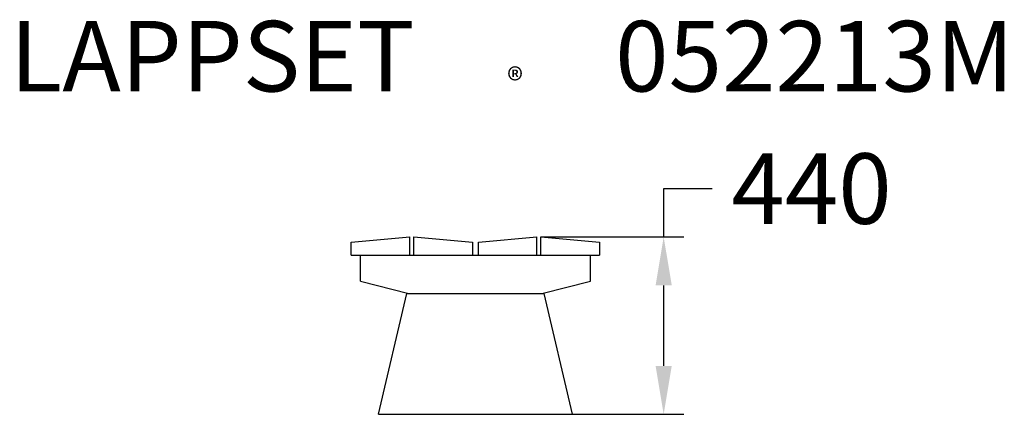
# Model space of a CAD drawing. Extents: x -1130 to 1311, y 0 to 979.
import ezdxf

# ---------------------------------------------------------------- set-up
doc = ezdxf.new("R2010")
doc.units = 0
doc.layers.get('0').update_dxf_attribs({"linetype": 'CONTINUOUS'})
doc.layers.get('DEFPOINTS').update_dxf_attribs({"linetype": 'CONTINUOUS'})
for name, color, linetype in [('LG_DIM', 7, 'CONTINUOUS'), ('LG_PROD', 40, 'CONTINUOUS'), ('LG_TXT', 4, 'CONTINUOUS')]:
    doc.layers.add(name, color=color, linetype=linetype)
doc.styles.add('LG1', font='arial.ttf', dxfattribs={"height": 175})
doc.styles.add('LG2', font='txt', dxfattribs={"height": 175})
doc.dimstyles.new('LG_DIM', dxfattribs={"dimtxt": 2.5, "dimasz": 2.5, "dimexe": 1.25, "dimexo": 0.625, "dimtad": 1, "dimdec": 4, "dimdsep": 46, "dimlunit": 6, "dimtxsty": 'Standard', "dimcen": 2.5, "dimadec": 0, "dimazin": 0, "dimtfac": 1, "dimtdec": 4, "dimtmove": 0, "dimatfit": 3, "dimfxl": 1, "dimtolj": 1, "dimtzin": 0, "dimarcsym": 0})

# ---------------------------------------------------------------- blocks, each defined once
blk = doc.blocks.new('PRODNUM')
at = {"layer": 'LG_TXT'}
for s, height, style, p in [('LAPPSET', 175, 'LG2', (0, 0)), ('®', 60, 'LG1', (1232.6, -2.3))]:
    blk.add_text(s, height=height, dxfattribs=dict(at, style=style)).set_placement(p)
at = {"layer": 'LG_TXT', "style": 'LG1'}
blk.add_attdef('PRODNUM', (1500, 0), '', height=175, dxfattribs=at)
blk = doc.blocks.new('*D3')
at = {"color": 0, "linetype": 'ByBlock', "transparency": 16777216}
for p, q in [((466.8, 440), (466.8, 560)), ((466.8, 560), (586.8, 560)), ((163.5, 440), (516.8, 440)), ((466.8, 120), (466.8, 320)), ((241, 0), (516.8, 0))]:
    blk.add_line(p, q, dxfattribs=at)
for points in [[(446.8, 320), (486.8, 320), (466.8, 440)], [(446.8, 120), (486.8, 120), (466.8, 0)]]:
    blk.add_solid(points, dxfattribs=at)
at = {"layer": 'DEFPOINTS', "color": 0, "linetype": 'ByBlock', "transparency": 16777216}
for p in [(162.5, 440), (466.8, 440), (240, 0)]:
    blk.add_point(p, dxfattribs=at)
at = {"color": 4, "linetype": 'ByBlock', "transparency": 16777216, "insert": (833.3, 560), "char_height": 175, "attachment_point": 5, "style": 'LG1'}
blk.add_mtext('\\A1;440', dxfattribs=at)

msp = doc.modelspace()

# ---------------------------------------------------------------- linework, layer by layer
at = {"layer": 'LG_PROD'}
for points in [[(-307.5, 427), (-162.5, 440)], [(-162.5, 395), (-162.5, 440)], [(-152.5, 440), (-7.5, 427)], [(-152.5, 395), (-152.5, 440)], [(7.5, 427), (152.5, 440)], [(152.5, 395), (152.5, 440)], [(162.5, 440), (307.5, 427)], [(162.5, 395), (162.5, 440)], [(-307.5, 395), (-307.5, 427)], [(-7.5, 427), (-7.5, 395)], [(7.5, 395), (7.5, 427)], [(307.5, 427), (307.5, 395)], [(-307.5, 395), (-162.5, 395)], [(-285, 330), (-285, 395)], [(-162.5, 395), (-152.5, 395)], [(-152.5, 395), (-7.5, 395)], [(-7.5, 395), (7.5, 395)], [(7.5, 395), (152.5, 395)], [(152.5, 395), (162.5, 395)], [(162.5, 395), (307.5, 395)], [(285, 330), (285, 395)], [(-285, 330), (-165, 300)], [(165, 300), (285, 330)], [(-240, 0), (-170, 300)], [(-170, 300), (170, 300)], [(170, 300), (240, 0)], [(-240, 0), (240, 0)], [(-240, 0), (240, 0)], [(-240, 0), (-240, 0)], [(240, 0), (240, 0)]]:
    msp.add_lwpolyline(points, dxfattribs=at)

# ---------------------------------------------------------------- block references
at = {"layer": 'LG_TXT'}
msp.add_blockref('PRODNUM', (-1153.6, 801), dxfattribs=at).add_auto_attribs({'PRODNUM': '052213M'})

# ---------------------------------------------------------------- dimensions: what is measured, and where the dimension line sits
at = {"layer": 'LG_DIM'}
dim = msp.add_linear_dim(base=(466.8, 440), p1=(240, 0), p2=(162.5, 440), angle=90, dimstyle='LG_DIM', override={"dimtxt": 175, "dimasz": 120, "dimexe": 50, "dimexo": 1, "dimgap": 50, "dimtad": 0, "dimtih": 1, "dimtoh": 1, "dimdec": 0, "dimrnd": 10, "dimlunit": 2, "dimtxsty": 'LG1', "dimclrt": 4, "dimtdec": 0}, dxfattribs=at)
dim.commit()
dim.dimension.update_dxf_attribs({"geometry": '*D3', "text_midpoint": (833.3, 560)})

doc.saveas('drawing.dxf')
